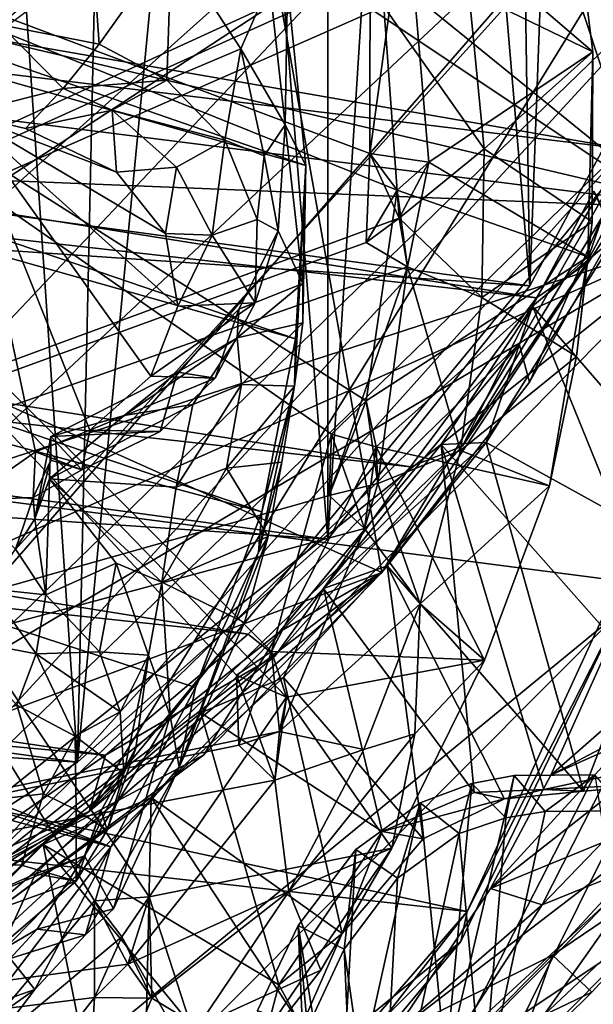
# Model space of a CAD drawing. Units: inches. Extents: x -1.81 to 1.81, y -3.66 to 3.66.
# Drawn here: x 1.05 to 1.47, y -2.99 to -2.28 of the extents above; entities that cross this region are included whole.
import ezdxf

# ---------------------------------------------------------------- set-up
doc = ezdxf.new("R2010")
doc.units = ezdxf.units.IN
doc.layers.get('0').update_dxf_attribs({"true_color": 0xc2ced6})

msp = doc.modelspace()

# ---------------------------------------------------------------- linework, layer by layer
for points in [[(1.31295, -2.67632), (-1.49951, -1.41768), (0.99111, -0.86347), (1.31295, -2.67632)], [(1.31295, -2.67632), (0.99111, -0.86347), (1.49951, -2.39658), (1.31295, -2.67632)], [(1.49951, -2.39658), (0.99111, -0.86347), (1.55772, -1.56051), (1.49951, -2.39658)], [(-0.11248, -1.08521), (1.54693, -2.43103), (-0.40919, -1.12638), (-0.11248, -1.08521)], [(-0.11248, -1.08521), (1.5239, -2.11592), (1.54693, -2.43103), (-0.11248, -1.08521)], [(-1.06181, -3.2783), (-0.40919, -1.12638), (1.54693, -2.43103), (-1.06181, -3.2783)], [(1.41983, -2.46953), (1.45909, -1.40061), (1.4048, -1.48634), (1.41983, -2.46953)], [(1.41983, -2.46953), (1.52685, -2.26952), (1.45909, -1.40061), (1.41983, -2.46953)], [(1.31295, -2.67632), (-0.15673, -3.22314), (-1.49951, -1.41768), (1.31295, -2.67632)], [(1.41983, -2.46953), (1.4048, -1.48634), (1.34302, -1.5686), (1.41983, -2.46953)], [(1.27407, -2.14967), (1.27407, -2.65239), (1.34302, -1.5686), (1.27407, -2.14967)], [(1.34302, -1.5686), (1.27407, -2.65239), (1.41983, -2.46953), (1.34302, -1.5686)], [(-0.97475, -1.74815), (1.25827, -2.38274), (-0.86303, -1.64869), (-0.97475, -1.74815)], [(1.25827, -2.38274), (1.24512, -2.25305), (-0.86303, -1.64869), (1.25827, -2.38274)], [(0.16787, -3.18447), (1.61473, -1.89083), (1.6015, -1.69428), (0.16787, -3.18447)], [(-1.50667, -2.02772), (1.55154, -2.41428), (-1.36649, -1.72504), (-1.50667, -2.02772)], [(1.52168, -2.09257), (-1.36649, -1.72504), (1.55154, -2.41428), (1.52168, -2.09257)], [(1.09356, -2.81309), (1.19833, -1.72097), (1.11619, -1.79026), (1.09356, -2.81309)], [(1.09356, -2.81309), (1.27407, -2.65239), (1.19833, -1.72097), (1.09356, -2.81309)], [(1.27407, -2.65239), (1.27407, -2.14967), (1.19833, -1.72097), (1.27407, -2.65239)], [(-1.0673, -1.85227), (1.25088, -2.50791), (-0.97475, -1.74815), (-1.0673, -1.85227)], [(1.25088, -2.50791), (1.25827, -2.38274), (-0.97475, -1.74815), (1.25088, -2.50791)], [(1.09356, -2.81309), (1.11619, -1.79026), (1.02809, -1.85445), (1.09356, -2.81309)], [(1.48911, -2.37096), (-1.62489, -1.82841), (-1.6145, -1.99327), (1.48911, -2.37096)], [(1.48911, -2.37096), (1.55715, -2.22063), (-1.62489, -1.82841), (1.48911, -2.37096)], [(1.22657, -2.63258), (-1.0673, -1.85227), (-1.15782, -1.99411), (1.22657, -2.63258)], [(-1.0673, -1.85227), (1.22657, -2.63258), (1.25088, -2.50791), (-1.0673, -1.85227)], [(-0.18331, -3.19365), (1.62532, -1.84836), (1.61512, -2.0173), (-0.18331, -3.19365)], [(1.02809, -1.85445), (0.88323, -2.94727), (1.09356, -2.81309), (1.02809, -1.85445)], [(0.16787, -3.18447), (0.42817, -3.14582), (1.61473, -1.89083), (0.16787, -3.18447)], [(1.59893, -2.05001), (1.61473, -1.89083), (0.42817, -3.14582), (1.59893, -2.05001)], [(1.42461, -2.47833), (-1.6145, -1.99327), (-1.58208, -2.13954), (1.42461, -2.47833)], [(1.42461, -2.47833), (1.48911, -2.37096), (-1.6145, -1.99327), (1.42461, -2.47833)], [(1.11749, -2.87429), (-1.15782, -1.99411), (-1.21202, -2.12374), (1.11749, -2.87429)], [(1.22657, -2.63258), (-1.15782, -1.99411), (1.17869, -2.7593), (1.22657, -2.63258)], [(1.17869, -2.7593), (-1.15782, -1.99411), (1.11749, -2.87429), (1.17869, -2.7593)], [(1.61512, -2.0173), (0.69277, -3.07565), (-0.18331, -3.19365), (1.61512, -2.0173)], [(1.10197, -2.84884), (0.69277, -3.07565), (1.61512, -2.0173), (1.10197, -2.84884)], [(1.10197, -2.84884), (1.61512, -2.0173), (1.51906, -2.34273), (1.10197, -2.84884)], [(1.55154, -2.41428), (-1.50667, -2.02772), (-1.54893, -2.28871), (1.55154, -2.41428)], [(0.67849, -3.0696), (1.59893, -2.05001), (0.42817, -3.14582), (0.67849, -3.0696)], [(0.67849, -3.0696), (1.55878, -2.21591), (1.59893, -2.05001), (0.67849, -3.0696)], [(-1.52658, -2.27018), (-1.59209, -2.0585), (1.41983, -2.46953), (-1.52658, -2.27018)], [(1.41983, -2.46953), (-1.59209, -2.0585), (1.52685, -2.26952), (1.41983, -2.46953)], [(1.30801, -2.23214), (-0.86241, -3.22625), (1.2626, -2.08394), (1.30801, -2.23214)], [(0.61348, -2.11505), (0.98781, -3.05376), (1.10571, -2.91325), (0.61348, -2.11505)], [(1.14521, -2.91031), (0.61348, -2.11505), (1.10571, -2.91325), (1.14521, -2.91031)], [(1.2444, -2.76632), (0.61348, -2.11505), (1.14521, -2.91031), (1.2444, -2.76632)], [(1.2444, -2.76632), (1.20818, -2.75035), (0.61348, -2.11505), (1.2444, -2.76632)], [(1.23342, -2.73326), (0.61348, -2.11505), (1.20818, -2.75035), (1.23342, -2.73326)], [(1.27675, -2.57671), (0.61348, -2.11505), (1.23342, -2.73326), (1.27675, -2.57671)], [(1.30186, -2.55264), (0.61348, -2.11505), (1.27675, -2.57671), (1.30186, -2.55264)], [(0.61348, -2.11505), (1.30449, -2.37416), (1.30455, -2.2112), (0.61348, -2.11505)], [(1.30186, -2.55264), (1.32413, -2.40065), (0.61348, -2.11505), (1.30186, -2.55264)], [(0.61348, -2.11505), (1.32413, -2.40065), (1.30449, -2.37416), (0.61348, -2.11505)], [(-1.24478, -2.24544), (1.11749, -2.87429), (-1.21202, -2.12374), (-1.24478, -2.24544)], [(1.33362, -2.60023), (-1.58208, -2.13954), (-1.53299, -2.28048), (1.33362, -2.60023)], [(1.33362, -2.60023), (1.42461, -2.47833), (-1.58208, -2.13954), (1.33362, -2.60023)], [(1.46523, -2.30074), (1.44647, -2.15169), (1.33032, -2.18491), (1.46523, -2.30074)], [(1.37583, -2.25731), (1.44647, -2.15169), (1.46523, -2.30074), (1.37583, -2.25731)], [(1.30449, -2.37416), (1.33032, -2.18491), (1.30455, -2.2112), (1.30449, -2.37416)], [(1.33032, -2.18491), (1.30449, -2.37416), (1.34688, -2.38043), (1.33032, -2.18491)], [(1.34688, -2.38043), (1.46523, -2.30074), (1.33032, -2.18491), (1.34688, -2.38043)], [(0.83983, -2.99794), (1.55878, -2.21591), (0.67849, -3.0696), (0.83983, -2.99794)], [(0.83983, -2.99794), (1.49951, -2.3582), (1.55878, -2.21591), (0.83983, -2.99794)], [(1.10924, -2.29522), (1.10422, -2.2234), (1.16136, -2.22191), (1.10924, -2.29522)], [(1.16136, -2.22191), (1.15795, -2.32134), (1.10924, -2.29522), (1.16136, -2.22191)], [(1.15795, -2.32134), (1.16136, -2.22191), (1.2113, -2.29866), (1.15795, -2.32134)], [(1.23197, -2.25127), (1.2113, -2.29866), (1.16136, -2.22191), (1.23197, -2.25127)], [(1.10422, -2.2234), (1.10924, -2.29522), (1.03799, -2.28149), (1.10422, -2.2234)], [(1.30801, -2.23214), (1.28891, -2.25297), (-0.86241, -3.22625), (1.30801, -2.23214)], [(1.11749, -2.87429), (-1.24478, -2.24544), (1.01062, -3.01404), (1.11749, -2.87429)], [(1.31446, -2.26807), (-0.86241, -3.22625), (1.28891, -2.25297), (1.31446, -2.26807)], [(1.2113, -2.29866), (1.23197, -2.25127), (1.24327, -2.35344), (1.2113, -2.29866)], [(1.24327, -2.35344), (1.23197, -2.25127), (1.24512, -2.25305), (1.24327, -2.35344)], [(1.24512, -2.25305), (1.25827, -2.38274), (1.24327, -2.35344), (1.24512, -2.25305)], [(1.38697, -2.37081), (1.31446, -2.26807), (1.37583, -2.25731), (1.38697, -2.37081)], [(1.46523, -2.30074), (1.38697, -2.37081), (1.37583, -2.25731), (1.46523, -2.30074)], [(1.27407, -2.65239), (-1.41942, -2.47015), (-1.52658, -2.27018), (1.27407, -2.65239)], [(1.27407, -2.65239), (-1.52658, -2.27018), (1.41983, -2.46953), (1.27407, -2.65239)], [(1.31446, -2.26807), (1.32564, -2.42071), (-0.86241, -3.22625), (1.31446, -2.26807)], [(1.32564, -2.42071), (1.31446, -2.26807), (1.38697, -2.37081), (1.32564, -2.42071)], [(-1.45372, -2.43355), (1.21661, -2.72091), (-1.53299, -2.28048), (-1.45372, -2.43355)], [(-1.53299, -2.28048), (1.21661, -2.72091), (1.33362, -2.60023), (-1.53299, -2.28048)], [(1.01118, -2.34555), (1.03799, -2.28149), (1.08324, -2.32729), (1.01118, -2.34555)], [(1.03799, -2.28149), (1.10924, -2.29522), (1.08324, -2.32729), (1.03799, -2.28149)], [(-1.51492, -2.59574), (1.37452, -2.92075), (-1.54893, -2.28871), (-1.51492, -2.59574)], [(-1.54893, -2.28871), (1.48456, -2.68233), (1.55154, -2.41428), (-1.54893, -2.28871)], [(1.48456, -2.68233), (-1.54893, -2.28871), (1.37452, -2.92075), (1.48456, -2.68233)], [(1.15795, -2.32134), (1.08324, -2.32729), (1.10924, -2.29522), (1.15795, -2.32134)], [(1.2113, -2.29866), (1.1998, -2.36447), (1.15795, -2.32134), (1.2113, -2.29866)], [(1.1998, -2.36447), (1.2113, -2.29866), (1.2281, -2.37592), (1.1998, -2.36447)], [(1.24327, -2.35344), (1.2281, -2.37592), (1.2113, -2.29866), (1.24327, -2.35344)], [(1.46523, -2.30074), (1.34688, -2.38043), (1.46156, -2.44862), (1.46523, -2.30074)], [(1.38697, -2.37081), (1.46523, -2.30074), (1.46487, -2.42352), (1.38697, -2.37081)], [(1.46523, -2.30074), (1.46156, -2.44862), (1.46487, -2.42352), (1.46523, -2.30074)], [(1.08324, -2.32729), (1.15795, -2.32134), (1.11844, -2.34296), (1.08324, -2.32729)], [(1.11844, -2.34296), (1.15795, -2.32134), (1.1998, -2.36447), (1.11844, -2.34296)], [(1.05612, -2.35624), (1.01118, -2.34555), (1.08324, -2.32729), (1.05612, -2.35624)], [(1.05612, -2.35624), (1.08324, -2.32729), (1.11844, -2.34296), (1.05612, -2.35624)], [(1.12163, -2.38764), (1.05612, -2.35624), (1.11844, -2.34296), (1.12163, -2.38764)], [(1.51906, -2.34273), (1.37131, -2.58526), (1.10197, -2.84884), (1.51906, -2.34273)], [(1.1998, -2.36447), (1.16489, -2.38395), (1.11844, -2.34296), (1.1998, -2.36447)], [(1.12163, -2.38764), (1.11844, -2.34296), (1.16489, -2.38395), (1.12163, -2.38764)], [(1.51906, -2.34273), (1.4604, -2.45371), (1.37131, -2.58526), (1.51906, -2.34273)], [(1.48911, -2.37096), (1.4604, -2.45371), (1.51906, -2.34273), (1.48911, -2.37096)], [(1.16594, -2.48436), (1.1465, -2.53484), (1.01118, -2.34555), (1.16594, -2.48436)], [(1.15708, -2.43191), (1.16594, -2.48436), (1.01118, -2.34555), (1.15708, -2.43191)], [(1.12163, -2.38764), (1.01118, -2.34555), (1.05612, -2.35624), (1.12163, -2.38764)], [(1.15708, -2.43191), (1.01118, -2.34555), (1.12163, -2.38764), (1.15708, -2.43191)], [(1.01118, -2.34555), (1.1465, -2.53484), (1.10251, -2.57363), (1.01118, -2.34555)], [(1.01118, -2.34555), (1.10251, -2.57363), (1.06335, -2.58935), (1.01118, -2.34555)], [(1.01312, -2.62418), (1.01118, -2.34555), (1.06335, -2.58935), (1.01312, -2.62418)], [(1.2281, -2.37592), (1.24327, -2.35344), (1.23833, -2.42987), (1.2281, -2.37592)], [(1.25608, -2.46789), (1.23833, -2.42987), (1.24327, -2.35344), (1.25608, -2.46789)], [(1.25608, -2.46789), (1.24327, -2.35344), (1.25827, -2.38274), (1.25608, -2.46789)], [(1.01615, -2.89762), (1.49951, -2.3582), (0.83983, -2.99794), (1.01615, -2.89762)], [(1.01615, -2.89762), (1.41206, -2.5114), (1.49951, -2.3582), (1.01615, -2.89762)], [(1.16489, -2.38395), (1.1998, -2.36447), (1.19058, -2.43303), (1.16489, -2.38395)], [(1.1998, -2.36447), (1.22324, -2.42171), (1.19058, -2.43303), (1.1998, -2.36447)], [(1.22324, -2.42171), (1.1998, -2.36447), (1.2281, -2.37592), (1.22324, -2.42171)], [(1.49951, -2.3582), (1.41206, -2.5114), (1.41963, -2.53899), (1.49951, -2.3582)], [(1.49951, -2.3582), (1.41963, -2.53899), (1.49951, -2.39658), (1.49951, -2.3582)], [(1.38507, -2.47798), (1.32564, -2.42071), (1.38697, -2.37081), (1.38507, -2.47798)], [(1.46487, -2.42352), (1.38507, -2.47798), (1.38697, -2.37081), (1.46487, -2.42352)], [(1.48911, -2.37096), (1.42461, -2.47833), (1.4604, -2.45371), (1.48911, -2.37096)], [(1.2281, -2.37592), (1.23833, -2.42987), (1.22324, -2.42171), (1.2281, -2.37592)], [(1.30183, -2.43845), (1.32564, -2.42071), (1.30449, -2.37416), (1.30183, -2.43845)], [(1.32413, -2.40065), (1.30183, -2.43845), (1.30449, -2.37416), (1.32413, -2.40065)], [(1.30449, -2.37416), (1.32564, -2.42071), (1.34688, -2.38043), (1.30449, -2.37416)], [(1.15708, -2.43191), (1.12163, -2.38764), (1.16489, -2.38395), (1.15708, -2.43191)], [(1.15708, -2.43191), (1.16489, -2.38395), (1.19058, -2.43303), (1.15708, -2.43191)], [(1.25827, -2.38274), (1.25088, -2.50791), (1.24999, -2.54194), (1.25827, -2.38274)], [(1.24999, -2.54194), (1.25596, -2.49624), (1.25827, -2.38274), (1.24999, -2.54194)], [(1.25608, -2.46789), (1.25827, -2.38274), (1.25596, -2.49624), (1.25608, -2.46789)], [(1.34688, -2.38043), (1.32413, -2.40065), (1.46156, -2.44862), (1.34688, -2.38043)], [(1.34688, -2.38043), (1.33145, -2.45602), (1.32413, -2.40065), (1.34688, -2.38043)], [(1.32564, -2.42071), (1.33145, -2.45602), (1.34688, -2.38043), (1.32564, -2.42071)], [(1.31295, -2.67632), (1.49951, -2.39658), (1.41963, -2.53899), (1.31295, -2.67632)], [(1.33145, -2.45602), (1.30183, -2.43845), (1.32413, -2.40065), (1.33145, -2.45602)], [(1.46156, -2.44862), (1.32413, -2.40065), (1.30186, -2.55264), (1.46156, -2.44862)], [(1.62834, -2.72307), (1.42173, -2.48437), (1.46596, -2.40135), (1.62834, -2.72307)], [(1.46596, -2.40135), (1.42173, -2.48437), (1.48142, -2.43479), (1.46596, -2.40135)], [(-0.86241, -3.22625), (1.32564, -2.42071), (1.30183, -2.43845), (-0.86241, -3.22625)], [(1.33145, -2.45602), (1.32564, -2.42071), (1.38507, -2.47798), (1.33145, -2.45602)], [(1.19058, -2.43303), (1.22324, -2.42171), (1.22159, -2.48181), (1.19058, -2.43303)], [(1.22324, -2.42171), (1.23833, -2.42987), (1.22159, -2.48181), (1.22324, -2.42171)], [(1.38507, -2.47798), (1.46487, -2.42352), (1.45355, -2.52054), (1.38507, -2.47798)], [(1.46156, -2.44862), (1.45355, -2.52054), (1.46487, -2.42352), (1.46156, -2.44862)], [(1.11376, -2.80809), (-1.45372, -2.43355), (-1.35226, -2.57758), (1.11376, -2.80809)], [(-1.45372, -2.43355), (1.11376, -2.80809), (1.21661, -2.72091), (-1.45372, -2.43355)], [(1.54693, -2.43103), (-0.76341, -3.45408), (-1.06181, -3.2783), (1.54693, -2.43103)], [(-0.39254, -3.57978), (-0.76341, -3.45408), (1.54693, -2.43103), (-0.39254, -3.57978)], [(1.54693, -2.43103), (0.06026, -3.61912), (-0.39254, -3.57978), (1.54693, -2.43103)], [(0.06026, -3.61912), (1.54693, -2.43103), (0.43261, -3.56877), (0.06026, -3.61912)], [(1.54693, -2.43103), (1.48456, -2.70491), (0.43261, -3.56877), (1.54693, -2.43103)], [(1.16594, -2.48436), (1.15708, -2.43191), (1.19058, -2.43303), (1.16594, -2.48436)], [(1.16594, -2.48436), (1.19058, -2.43303), (1.22159, -2.48181), (1.16594, -2.48436)], [(1.25608, -2.46789), (1.20983, -2.4865), (1.23833, -2.42987), (1.25608, -2.46789)], [(1.22159, -2.48181), (1.23833, -2.42987), (1.20983, -2.4865), (1.22159, -2.48181)], [(1.52575, -2.65855), (1.48142, -2.43479), (1.38825, -2.58263), (1.52575, -2.65855)], [(1.48142, -2.43479), (1.42173, -2.48437), (1.38825, -2.58263), (1.48142, -2.43479)], [(-0.86241, -3.22625), (1.30183, -2.43845), (1.33145, -2.45602), (-0.86241, -3.22625)], [(1.30186, -2.55264), (1.30886, -2.58565), (1.46156, -2.44862), (1.30186, -2.55264)], [(1.30886, -2.58565), (1.43394, -2.61376), (1.46156, -2.44862), (1.30886, -2.58565)], [(1.46156, -2.44862), (1.43394, -2.61376), (1.45355, -2.52054), (1.46156, -2.44862)], [(-0.86241, -3.22625), (1.33145, -2.45602), (1.27513, -2.62086), (-0.86241, -3.22625)], [(1.3102, -2.61213), (1.27513, -2.62086), (1.33145, -2.45602), (1.3102, -2.61213)], [(1.3102, -2.61213), (1.33145, -2.45602), (1.36978, -2.58826), (1.3102, -2.61213)], [(1.36978, -2.58826), (1.33145, -2.45602), (1.38507, -2.47798), (1.36978, -2.58826)], [(1.42461, -2.47833), (1.37131, -2.58526), (1.4604, -2.45371), (1.42461, -2.47833)], [(1.09356, -2.81309), (-1.27355, -2.65294), (-1.41942, -2.47015), (1.09356, -2.81309)], [(-1.41942, -2.47015), (1.27407, -2.65239), (1.09356, -2.81309), (-1.41942, -2.47015)], [(1.25608, -2.46789), (1.2088, -2.50705), (1.20983, -2.4865), (1.25608, -2.46789)], [(1.25596, -2.49624), (1.2088, -2.50705), (1.25608, -2.46789), (1.25596, -2.49624)], [(1.42461, -2.47833), (1.33362, -2.60023), (1.37131, -2.58526), (1.42461, -2.47833)], [(1.45355, -2.52054), (1.36978, -2.58826), (1.38507, -2.47798), (1.45355, -2.52054)], [(1.22159, -2.48181), (1.19287, -2.53632), (1.1465, -2.53484), (1.22159, -2.48181)], [(1.1465, -2.53484), (1.16594, -2.48436), (1.22159, -2.48181), (1.1465, -2.53484)], [(1.20983, -2.4865), (1.19287, -2.53632), (1.22159, -2.48181), (1.20983, -2.4865)], [(1.42173, -2.48437), (1.5527, -2.80659), (1.35594, -2.58415), (1.42173, -2.48437)], [(1.42173, -2.48437), (1.35594, -2.58415), (1.38825, -2.58263), (1.42173, -2.48437)], [(1.5527, -2.80659), (1.42173, -2.48437), (1.62834, -2.72307), (1.5527, -2.80659)], [(1.2088, -2.50705), (1.16565, -2.53179), (1.20983, -2.4865), (1.2088, -2.50705)], [(1.19287, -2.53632), (1.20983, -2.4865), (1.16565, -2.53179), (1.19287, -2.53632)], [(1.21193, -2.54087), (1.2088, -2.50705), (1.25596, -2.49624), (1.21193, -2.54087)], [(1.24999, -2.54194), (1.21193, -2.54087), (1.25596, -2.49624), (1.24999, -2.54194)], [(1.01615, -2.89762), (1.23917, -2.71924), (1.41206, -2.5114), (1.01615, -2.89762)], [(1.12717, -2.56312), (1.16565, -2.53179), (1.2088, -2.50705), (1.12717, -2.56312)], [(1.17662, -2.55516), (1.12717, -2.56312), (1.2088, -2.50705), (1.17662, -2.55516)], [(1.21193, -2.54087), (1.17662, -2.55516), (1.2088, -2.50705), (1.21193, -2.54087)], [(1.24999, -2.54194), (1.25088, -2.50791), (1.22657, -2.63258), (1.24999, -2.54194)], [(1.41206, -2.5114), (1.23917, -2.71924), (1.31295, -2.67632), (1.41206, -2.5114)], [(1.41206, -2.5114), (1.31295, -2.67632), (1.41963, -2.53899), (1.41206, -2.5114)], [(1.43394, -2.61376), (1.36978, -2.58826), (1.45355, -2.52054), (1.43394, -2.61376)], [(1.12717, -2.56312), (1.07427, -2.57818), (1.16565, -2.53179), (1.12717, -2.56312)], [(1.1531, -2.57474), (1.16565, -2.53179), (1.07427, -2.57818), (1.1531, -2.57474)], [(1.10251, -2.57363), (1.1465, -2.53484), (1.19287, -2.53632), (1.10251, -2.57363)], [(1.16565, -2.53179), (1.1531, -2.57474), (1.19287, -2.53632), (1.16565, -2.53179)], [(1.19287, -2.53632), (1.1531, -2.57474), (1.10251, -2.57363), (1.19287, -2.53632)], [(1.16477, -2.6147), (1.17662, -2.55516), (1.21193, -2.54087), (1.16477, -2.6147)], [(1.21193, -2.54087), (1.20108, -2.60101), (1.16477, -2.6147), (1.21193, -2.54087)], [(1.20108, -2.60101), (1.21193, -2.54087), (1.24999, -2.54194), (1.20108, -2.60101)], [(1.24999, -2.54194), (1.24085, -2.59681), (1.20108, -2.60101), (1.24999, -2.54194)], [(1.24999, -2.54194), (1.22404, -2.66164), (1.24085, -2.59681), (1.24999, -2.54194)], [(1.22404, -2.66164), (1.24999, -2.54194), (1.22657, -2.63258), (1.22404, -2.66164)], [(1.17662, -2.55516), (1.16477, -2.6147), (1.07343, -2.60881), (1.17662, -2.55516)], [(1.07343, -2.60881), (1.12717, -2.56312), (1.17662, -2.55516), (1.07343, -2.60881)], [(1.27675, -2.57671), (1.27513, -2.62086), (1.30186, -2.55264), (1.27675, -2.57671)], [(1.27513, -2.62086), (1.3102, -2.61213), (1.30186, -2.55264), (1.27513, -2.62086)], [(1.30186, -2.55264), (1.3102, -2.61213), (1.30886, -2.58565), (1.30186, -2.55264)], [(1.07343, -2.60881), (1.07427, -2.57818), (1.12717, -2.56312), (1.07343, -2.60881)], [(0.97366, -2.90548), (1.11376, -2.80809), (-1.35226, -2.57758), (0.97366, -2.90548)], [(1.09663, -2.60233), (1.06335, -2.58935), (1.10251, -2.57363), (1.09663, -2.60233)], [(1.07427, -2.57818), (1.09663, -2.60233), (1.1531, -2.57474), (1.07427, -2.57818)], [(1.10251, -2.57363), (1.1531, -2.57474), (1.09663, -2.60233), (1.10251, -2.57363)], [(1.23342, -2.73326), (1.30886, -2.58565), (1.27675, -2.57671), (1.23342, -2.73326)], [(1.27675, -2.57671), (1.30055, -2.64471), (1.27513, -2.62086), (1.27675, -2.57671)], [(1.30886, -2.58565), (1.30055, -2.64471), (1.27675, -2.57671), (1.30886, -2.58565)], [(1.07427, -2.57818), (1.07343, -2.60881), (1.06269, -2.63773), (1.07427, -2.57818)], [(1.07427, -2.57818), (1.06269, -2.63773), (1.07418, -2.59536), (1.07427, -2.57818)], [(1.07427, -2.57818), (1.07418, -2.59536), (1.09663, -2.60233), (1.07427, -2.57818)], [(1.27101, -2.68794), (1.31699, -2.67167), (1.38825, -2.58263), (1.27101, -2.68794)], [(1.38825, -2.58263), (1.35594, -2.58415), (1.27101, -2.68794), (1.38825, -2.58263)], [(1.37954, -2.83501), (1.27101, -2.68794), (1.35594, -2.58415), (1.37954, -2.83501)], [(1.38825, -2.58263), (1.31699, -2.67167), (1.4585, -2.83419), (1.38825, -2.58263)], [(1.35594, -2.58415), (1.42989, -2.83286), (1.37954, -2.83501), (1.35594, -2.58415)], [(1.42989, -2.83286), (1.35594, -2.58415), (1.5527, -2.80659), (1.42989, -2.83286)], [(1.4585, -2.83419), (1.52575, -2.65855), (1.38825, -2.58263), (1.4585, -2.83419)], [(1.06146, -2.62235), (1.01312, -2.62418), (1.06335, -2.58935), (1.06146, -2.62235)], [(1.06335, -2.58935), (1.09663, -2.60233), (1.06146, -2.62235), (1.06335, -2.58935)], [(1.10197, -2.84884), (1.37131, -2.58526), (1.23599, -2.73651), (1.10197, -2.84884)], [(1.3872, -2.7395), (1.30886, -2.58565), (1.23342, -2.73326), (1.3872, -2.7395)], [(1.23599, -2.73651), (1.37131, -2.58526), (1.33362, -2.60023), (1.23599, -2.73651)], [(1.3102, -2.61213), (1.30055, -2.64471), (1.30886, -2.58565), (1.3102, -2.61213)], [(1.43394, -2.61376), (1.30886, -2.58565), (1.3872, -2.7395), (1.43394, -2.61376)], [(1.36978, -2.58826), (1.34081, -2.69891), (1.3102, -2.61213), (1.36978, -2.58826)], [(1.36978, -2.58826), (1.43394, -2.61376), (1.34081, -2.69891), (1.36978, -2.58826)], [(1.37452, -2.92075), (-1.51492, -2.59574), (1.1664, -3.16094), (1.37452, -2.92075)], [(1.09663, -2.60233), (1.07418, -2.59536), (1.06146, -2.62235), (1.09663, -2.60233)], [(1.06146, -2.62235), (1.07418, -2.59536), (1.06269, -2.63773), (1.06146, -2.62235)], [(1.24085, -2.59681), (1.23112, -2.65032), (1.20108, -2.60101), (1.24085, -2.59681)], [(1.22404, -2.66164), (1.23112, -2.65032), (1.24085, -2.59681), (1.22404, -2.66164)], [(1.23112, -2.65032), (1.15447, -2.68345), (1.20108, -2.60101), (1.23112, -2.65032)], [(1.15447, -2.68345), (1.16477, -2.6147), (1.20108, -2.60101), (1.15447, -2.68345)], [(1.21661, -2.72091), (1.23599, -2.73651), (1.33362, -2.60023), (1.21661, -2.72091)], [(1.07343, -2.60881), (1.0707, -2.69242), (1.06269, -2.63773), (1.07343, -2.60881)], [(1.0707, -2.69242), (1.07343, -2.60881), (1.12134, -2.66954), (1.0707, -2.69242)], [(1.15447, -2.68345), (1.12134, -2.66954), (1.07343, -2.60881), (1.15447, -2.68345)], [(1.07343, -2.60881), (1.16477, -2.6147), (1.15447, -2.68345), (1.07343, -2.60881)], [(1.3102, -2.61213), (1.34081, -2.69891), (1.30055, -2.64471), (1.3102, -2.61213)], [(1.43394, -2.61376), (1.3872, -2.7395), (1.34081, -2.69891), (1.43394, -2.61376)], [(-0.86241, -3.22625), (1.27513, -2.62086), (1.30055, -2.64471), (-0.86241, -3.22625)], [(1.01312, -2.62418), (1.06146, -2.62235), (1.04869, -2.65944), (1.01312, -2.62418)], [(1.06269, -2.63773), (1.04869, -2.65944), (1.06146, -2.62235), (1.06269, -2.63773)], [(1.47531, -2.73227), (1.43489, -2.82244), (1.66502, -2.62101), (1.47531, -2.73227)], [(1.62198, -2.72329), (1.66502, -2.62101), (1.43489, -2.82244), (1.62198, -2.72329)], [(1.17869, -2.7593), (1.22404, -2.66164), (1.22657, -2.63258), (1.17869, -2.7593)], [(1.06269, -2.63773), (1.0707, -2.69242), (1.04869, -2.65944), (1.06269, -2.63773)], [(1.23934, -2.79096), (-0.86241, -3.22625), (1.30055, -2.64471), (1.23934, -2.79096)], [(1.23934, -2.79096), (1.30055, -2.64471), (1.34081, -2.69891), (1.23934, -2.79096)], [(-1.27355, -2.65294), (1.09356, -2.81309), (0.88323, -2.94727), (-1.27355, -2.65294)], [(1.21393, -2.71254), (1.15447, -2.68345), (1.23112, -2.65032), (1.21393, -2.71254)], [(1.16684, -2.8167), (1.21393, -2.71254), (1.23112, -2.65032), (1.16684, -2.8167)], [(1.22404, -2.66164), (1.16684, -2.8167), (1.23112, -2.65032), (1.22404, -2.66164)], [(1.04869, -2.65944), (1.0707, -2.69242), (1.02989, -2.68818), (1.04869, -2.65944)], [(1.16684, -2.8167), (1.22404, -2.66164), (1.17869, -2.7593), (1.16684, -2.8167)], [(1.54378, -2.82695), (1.52575, -2.65855), (1.4585, -2.83419), (1.54378, -2.82695)], [(1.12134, -2.66954), (1.10943, -2.73369), (1.0707, -2.69242), (1.12134, -2.66954)], [(1.10943, -2.73369), (1.12134, -2.66954), (1.14474, -2.73598), (1.10943, -2.73369)], [(1.15447, -2.68345), (1.14474, -2.73598), (1.12134, -2.66954), (1.15447, -2.68345)], [(0.83983, -3.03633), (-0.15673, -3.22314), (1.31295, -2.67632), (0.83983, -3.03633)], [(0.83983, -3.03633), (1.31295, -2.67632), (0.9981, -2.94783), (0.83983, -3.03633)], [(0.9981, -2.94783), (1.31295, -2.67632), (1.1846, -2.80785), (0.9981, -2.94783)], [(1.1846, -2.80785), (1.31295, -2.67632), (1.23917, -2.71924), (1.1846, -2.80785)], [(1.34289, -2.86839), (1.31699, -2.67167), (1.24218, -2.75213), (1.34289, -2.86839)], [(1.31699, -2.67167), (1.27101, -2.68794), (1.24218, -2.75213), (1.31699, -2.67167)], [(1.40148, -2.83964), (1.4585, -2.83419), (1.31699, -2.67167), (1.40148, -2.83964)], [(1.34289, -2.86839), (1.40148, -2.83964), (1.31699, -2.67167), (1.34289, -2.86839)], [(1.16025, -2.7797), (1.14474, -2.73598), (1.15447, -2.68345), (1.16025, -2.7797)], [(1.16025, -2.7797), (1.15447, -2.68345), (1.21393, -2.71254), (1.16025, -2.7797)], [(1.48456, -2.68233), (1.37452, -2.92075), (1.48456, -2.70491), (1.48456, -2.68233)], [(1.00694, -2.72428), (1.02989, -2.68818), (1.06374, -2.73509), (1.00694, -2.72428)], [(1.02989, -2.68818), (1.0707, -2.69242), (1.06374, -2.73509), (1.02989, -2.68818)], [(1.27101, -2.68794), (1.31334, -2.86307), (1.18256, -2.77746), (1.27101, -2.68794)], [(1.18256, -2.77746), (1.24218, -2.75213), (1.27101, -2.68794), (1.18256, -2.77746)], [(1.27101, -2.68794), (1.37954, -2.83501), (1.31334, -2.86307), (1.27101, -2.68794)], [(1.0707, -2.69242), (1.10943, -2.73369), (1.06374, -2.73509), (1.0707, -2.69242)], [(0.43261, -3.56877), (1.48456, -2.70491), (0.71806, -3.47447), (0.43261, -3.56877)], [(1.37014, -2.94242), (0.71806, -3.47447), (1.48456, -2.70491), (1.37014, -2.94242)], [(1.30005, -2.80396), (1.23934, -2.79096), (1.34081, -2.69891), (1.30005, -2.80396)], [(1.33693, -2.79266), (1.30005, -2.80396), (1.34081, -2.69891), (1.33693, -2.79266)], [(1.34081, -2.69891), (1.3872, -2.7395), (1.33693, -2.79266), (1.34081, -2.69891)], [(1.37452, -2.92075), (1.37014, -2.94242), (1.48456, -2.70491), (1.37452, -2.92075)], [(1.16684, -2.8167), (1.16025, -2.7797), (1.21393, -2.71254), (1.16684, -2.8167)], [(1.23917, -2.71924), (1.01615, -2.89762), (1.1846, -2.80785), (1.23917, -2.71924)], [(1.06374, -2.73509), (1.04981, -2.77211), (1.00694, -2.72428), (1.06374, -2.73509)], [(1.21661, -2.72091), (1.11376, -2.80809), (1.23599, -2.73651), (1.21661, -2.72091)], [(1.43489, -2.82244), (1.39136, -2.90419), (1.62198, -2.72329), (1.43489, -2.82244)], [(1.62198, -2.72329), (1.39136, -2.90419), (1.53553, -2.84518), (1.62198, -2.72329)], [(1.10943, -2.73369), (1.12441, -2.77678), (1.06374, -2.73509), (1.10943, -2.73369)], [(1.14474, -2.73598), (1.12441, -2.77678), (1.10943, -2.73369), (1.14474, -2.73598)], [(1.20818, -2.75035), (1.20987, -2.80078), (1.23342, -2.73326), (1.20818, -2.75035)], [(1.20987, -2.80078), (1.23934, -2.79096), (1.23342, -2.73326), (1.20987, -2.80078)], [(1.3872, -2.7395), (1.23342, -2.73326), (1.2444, -2.76632), (1.3872, -2.7395)], [(1.23342, -2.73326), (1.23934, -2.79096), (1.2444, -2.76632), (1.23342, -2.73326)], [(1.48824, -2.79863), (1.43489, -2.82244), (1.47531, -2.73227), (1.48824, -2.79863)], [(1.09192, -2.7943), (1.04981, -2.77211), (1.06374, -2.73509), (1.09192, -2.7943)], [(1.06374, -2.73509), (1.12441, -2.77678), (1.09192, -2.7943), (1.06374, -2.73509)], [(1.11376, -2.80809), (1.10197, -2.84884), (1.23599, -2.73651), (1.11376, -2.80809)], [(1.12688, -2.82117), (1.12441, -2.77678), (1.14474, -2.73598), (1.12688, -2.82117)], [(1.12688, -2.82117), (1.14474, -2.73598), (1.13562, -2.80304), (1.12688, -2.82117)], [(1.16025, -2.7797), (1.13562, -2.80304), (1.14474, -2.73598), (1.16025, -2.7797)], [(1.2444, -2.76632), (1.32021, -2.87522), (1.3872, -2.7395), (1.2444, -2.76632)], [(1.33693, -2.79266), (1.3872, -2.7395), (1.32021, -2.87522), (1.33693, -2.79266)], [(1.24218, -2.75213), (1.14663, -2.83856), (1.28442, -2.93679), (1.24218, -2.75213)], [(1.24218, -2.75213), (1.18256, -2.77746), (1.14663, -2.83856), (1.24218, -2.75213)], [(1.2444, -2.76632), (1.23591, -2.82614), (1.20818, -2.75035), (1.2444, -2.76632)], [(1.23591, -2.82614), (1.20987, -2.80078), (1.20818, -2.75035), (1.23591, -2.82614)], [(1.34289, -2.86839), (1.24218, -2.75213), (1.28442, -2.93679), (1.34289, -2.86839)], [(1.17869, -2.7593), (1.11749, -2.87429), (1.16684, -2.8167), (1.17869, -2.7593)], [(1.57682, -2.76238), (1.50896, -2.88351), (1.42863, -2.91605), (1.57682, -2.76238)], [(1.42863, -2.91605), (1.48824, -2.79863), (1.57682, -2.76238), (1.42863, -2.91605)], [(1.14521, -2.91031), (1.32021, -2.87522), (1.2444, -2.76632), (1.14521, -2.91031)], [(1.2444, -2.76632), (1.23934, -2.79096), (1.23591, -2.82614), (1.2444, -2.76632)], [(1.06908, -2.83603), (0.72656, -2.87615), (1.04981, -2.77211), (1.06908, -2.83603)], [(1.06908, -2.83603), (1.04981, -2.77211), (1.09192, -2.7943), (1.06908, -2.83603)], [(1.23885, -2.97372), (1.06885, -2.87242), (1.18256, -2.77746), (1.23885, -2.97372)], [(1.14663, -2.83856), (1.18256, -2.77746), (1.06885, -2.87242), (1.14663, -2.83856)], [(1.09192, -2.7943), (1.12441, -2.77678), (1.12688, -2.82117), (1.09192, -2.7943)], [(1.13562, -2.80304), (1.16025, -2.7797), (1.09858, -2.8807), (1.13562, -2.80304)], [(1.11946, -2.91898), (1.09858, -2.8807), (1.16025, -2.7797), (1.11946, -2.91898)], [(1.16025, -2.7797), (1.16684, -2.8167), (1.11946, -2.91898), (1.16025, -2.7797)], [(1.23885, -2.97372), (1.18256, -2.77746), (1.31334, -2.86307), (1.23885, -2.97372)], [(-0.86241, -3.22625), (1.23934, -2.79096), (1.20987, -2.80078), (-0.86241, -3.22625)], [(1.06908, -2.83603), (1.09192, -2.7943), (1.09266, -2.84763), (1.06908, -2.83603)], [(1.12688, -2.82117), (1.09266, -2.84763), (1.09192, -2.7943), (1.12688, -2.82117)], [(1.30005, -2.80396), (1.23591, -2.82614), (1.23934, -2.79096), (1.30005, -2.80396)], [(1.33693, -2.79266), (1.32021, -2.87522), (1.246, -2.90653), (1.33693, -2.79266)], [(1.246, -2.90653), (1.30005, -2.80396), (1.33693, -2.79266), (1.246, -2.90653)], [(-0.86241, -3.22625), (1.20987, -2.80078), (1.23591, -2.82614), (-0.86241, -3.22625)], [(1.09858, -2.8807), (1.11058, -2.84802), (1.13562, -2.80304), (1.09858, -2.8807)], [(1.11491, -2.86216), (1.13562, -2.80304), (1.11058, -2.84802), (1.11491, -2.86216)], [(1.12688, -2.82117), (1.13562, -2.80304), (1.11491, -2.86216), (1.12688, -2.82117)], [(1.246, -2.90653), (1.23591, -2.82614), (1.30005, -2.80396), (1.246, -2.90653)], [(1.48824, -2.79863), (1.42863, -2.91605), (1.39136, -2.90419), (1.48824, -2.79863)], [(1.39136, -2.90419), (1.43489, -2.82244), (1.48824, -2.79863), (1.39136, -2.90419)], [(1.11376, -2.80809), (0.97366, -2.90548), (1.10197, -2.84884), (1.11376, -2.80809)], [(1.01615, -2.89762), (0.9981, -2.94783), (1.1846, -2.80785), (1.01615, -2.89762)], [(1.5527, -2.80659), (1.54378, -2.82695), (1.42989, -2.83286), (1.5527, -2.80659)], [(1.16684, -2.8167), (1.11749, -2.87429), (1.09923, -2.93771), (1.16684, -2.8167)], [(1.09923, -2.93771), (1.11946, -2.91898), (1.16684, -2.8167), (1.09923, -2.93771)], [(1.23591, -2.82614), (1.12979, -2.95879), (-0.86241, -3.22625), (1.23591, -2.82614)], [(1.12688, -2.82117), (1.11491, -2.86216), (1.09266, -2.84763), (1.12688, -2.82117)], [(1.12979, -2.95879), (1.23591, -2.82614), (1.246, -2.90653), (1.12979, -2.95879)], [(1.46668, -2.82231), (1.48031, -2.90988), (1.3593, -3.03186), (1.46668, -2.82231)], [(1.3593, -3.03186), (1.4084, -2.82282), (1.46668, -2.82231), (1.3593, -3.03186)], [(1.4084, -2.82282), (1.3593, -3.03186), (1.37792, -2.82853), (1.4084, -2.82282)], [(1.4084, -2.82282), (1.37792, -2.82853), (1.40242, -2.85334), (1.4084, -2.82282)], [(1.40242, -2.85334), (1.43082, -2.84866), (1.4084, -2.82282), (1.40242, -2.85334)], [(1.46668, -2.82231), (1.4084, -2.82282), (1.43082, -2.84866), (1.46668, -2.82231)], [(1.43082, -2.84866), (1.48901, -2.84822), (1.46668, -2.82231), (1.43082, -2.84866)], [(1.34068, -2.8425), (1.37792, -2.82853), (1.3593, -3.03186), (1.34068, -2.8425)], [(1.37792, -2.82853), (1.34068, -2.8425), (1.36889, -2.86452), (1.37792, -2.82853)], [(1.36889, -2.86452), (1.40242, -2.85334), (1.37792, -2.82853), (1.36889, -2.86452)], [(1.40148, -2.83964), (1.37954, -2.83501), (1.42989, -2.83286), (1.40148, -2.83964)], [(1.42989, -2.83286), (1.4585, -2.83419), (1.40148, -2.83964), (1.42989, -2.83286)], [(1.42989, -2.83286), (1.54378, -2.82695), (1.4585, -2.83419), (1.42989, -2.83286)], [(1.06908, -2.83603), (1.05321, -2.88734), (0.72656, -2.87615), (1.06908, -2.83603)], [(1.14176, -3.06291), (1.14663, -2.83856), (0.98642, -2.95527), (1.14176, -3.06291)], [(1.14663, -2.83856), (1.06885, -2.87242), (0.98642, -2.95527), (1.14663, -2.83856)], [(1.05321, -2.88734), (1.06908, -2.83603), (1.09266, -2.84763), (1.05321, -2.88734)], [(1.14663, -2.83856), (1.14176, -3.06291), (1.25507, -3.00363), (1.14663, -2.83856)], [(1.25507, -3.00363), (1.28442, -2.93679), (1.14663, -2.83856), (1.25507, -3.00363)], [(1.31334, -2.86307), (1.37954, -2.83501), (1.40148, -2.83964), (1.31334, -2.86307)], [(1.34289, -2.86839), (1.31334, -2.86307), (1.40148, -2.83964), (1.34289, -2.86839)], [(1.05321, -2.88734), (1.09266, -2.84763), (1.09263, -2.89888), (1.05321, -2.88734)], [(1.09266, -2.84763), (1.11491, -2.86216), (1.09263, -2.89888), (1.09266, -2.84763)], [(1.34068, -2.8425), (1.3593, -3.03186), (1.28166, -3.10812), (1.34068, -2.8425)], [(1.28166, -3.10812), (1.29434, -2.87626), (1.34068, -2.8425), (1.28166, -3.10812)], [(1.34068, -2.8425), (1.29434, -2.87626), (1.32424, -2.89679), (1.34068, -2.8425)], [(1.39136, -2.90419), (1.32105, -3.00948), (1.53553, -2.84518), (1.39136, -2.90419)], [(1.53553, -2.84518), (1.32105, -3.00948), (1.43613, -2.95243), (1.53553, -2.84518)], [(1.32424, -2.89679), (1.36889, -2.86452), (1.34068, -2.8425), (1.32424, -2.89679)], [(1.57781, -2.85636), (1.53553, -2.84518), (1.43613, -2.95243), (1.57781, -2.85636)], [(0.69277, -3.07565), (1.10197, -2.84884), (0.85872, -3.00061), (0.69277, -3.07565)], [(0.85872, -3.00061), (1.10197, -2.84884), (0.98764, -2.9279), (0.85872, -3.00061)], [(0.97366, -2.90548), (0.98764, -2.9279), (1.10197, -2.84884), (0.97366, -2.90548)], [(1.11058, -2.84802), (1.09858, -2.8807), (1.06318, -2.89364), (1.11058, -2.84802)], [(1.09263, -2.89888), (1.11058, -2.84802), (1.06318, -2.89364), (1.09263, -2.89888)], [(1.11058, -2.84802), (1.09263, -2.89888), (1.11491, -2.86216), (1.11058, -2.84802)], [(1.36889, -2.86452), (1.38583, -3.05518), (1.40242, -2.85334), (1.36889, -2.86452)], [(1.48901, -2.84822), (1.38583, -3.05518), (1.50447, -2.93497), (1.48901, -2.84822)], [(1.38583, -3.05518), (1.48901, -2.84822), (1.43082, -2.84866), (1.38583, -3.05518)], [(1.43082, -2.84866), (1.40242, -2.85334), (1.38583, -3.05518), (1.43082, -2.84866)], [(1.57781, -2.85636), (1.46461, -2.97908), (1.42981, -2.99554), (1.57781, -2.85636)], [(1.42981, -2.99554), (1.50896, -2.88351), (1.57781, -2.85636), (1.42981, -2.99554)], [(1.43613, -2.95243), (1.46461, -2.97908), (1.57781, -2.85636), (1.43613, -2.95243)], [(1.28442, -2.93679), (1.23885, -2.97372), (1.31334, -2.86307), (1.28442, -2.93679)], [(1.28442, -2.93679), (1.31334, -2.86307), (1.34289, -2.86839), (1.28442, -2.93679)], [(1.36889, -2.86452), (1.32424, -2.89679), (1.31193, -3.12829), (1.36889, -2.86452)], [(1.31193, -3.12829), (1.38583, -3.05518), (1.36889, -2.86452), (1.31193, -3.12829)], [(1.06885, -2.87242), (1.14, -3.22909), (0.95574, -2.95002), (1.06885, -2.87242)], [(0.98642, -2.95527), (1.06885, -2.87242), (0.95574, -2.95002), (0.98642, -2.95527)], [(1.11749, -2.87429), (1.01062, -3.01404), (1.06283, -2.9772), (1.11749, -2.87429)], [(1.09923, -2.93771), (1.11749, -2.87429), (1.06283, -2.9772), (1.09923, -2.93771)], [(1.23885, -2.97372), (1.21766, -3.05402), (1.06885, -2.87242), (1.23885, -2.97372)], [(1.06885, -2.87242), (1.21766, -3.05402), (1.14, -3.22909), (1.06885, -2.87242)], [(1.19387, -3.06002), (1.32021, -2.87522), (1.14521, -2.91031), (1.19387, -3.06002)], [(1.32021, -2.87522), (1.19387, -3.06002), (1.26902, -2.96315), (1.32021, -2.87522)], [(1.246, -2.90653), (1.32021, -2.87522), (1.26902, -2.96315), (1.246, -2.90653)], [(1.01085, -2.92834), (0.72656, -2.87615), (1.05321, -2.88734), (1.01085, -2.92834)], [(0.99293, -2.92473), (1.06318, -2.89364), (1.09858, -2.8807), (0.99293, -2.92473)], [(1.00018, -2.97125), (0.99293, -2.92473), (1.09858, -2.8807), (1.00018, -2.97125)], [(1.09858, -2.8807), (1.06444, -2.93352), (1.00018, -2.97125), (1.09858, -2.8807)], [(1.09858, -2.8807), (1.11946, -2.91898), (1.06444, -2.93352), (1.09858, -2.8807)], [(1.28166, -3.10812), (1.25273, -2.93106), (1.29434, -2.87626), (1.28166, -3.10812)], [(1.29434, -2.87626), (1.25273, -2.93106), (1.28594, -2.94799), (1.29434, -2.87626)], [(1.28594, -2.94799), (1.32424, -2.89679), (1.29434, -2.87626), (1.28594, -2.94799)], [(1.01085, -2.92834), (1.05321, -2.88734), (1.09263, -2.89888), (1.01085, -2.92834)], [(1.50896, -2.88351), (1.42981, -2.99554), (1.36113, -3.01999), (1.50896, -2.88351)], [(1.36113, -3.01999), (1.42863, -2.91605), (1.50896, -2.88351), (1.36113, -3.01999)], [(1.06318, -2.89364), (0.99293, -2.92473), (1.04028, -2.94391), (1.06318, -2.89364)], [(1.06318, -2.89364), (1.04028, -2.94391), (1.09263, -2.89888), (1.06318, -2.89364)], [(1.31193, -3.12829), (1.32424, -2.89679), (1.28594, -2.94799), (1.31193, -3.12829)], [(1.09263, -2.89888), (1.04028, -2.94391), (1.01085, -2.92834), (1.09263, -2.89888)], [(1.32105, -3.00948), (1.39136, -2.90419), (1.42863, -2.91605), (1.32105, -3.00948)], [(1.10571, -2.91325), (1.12979, -2.95879), (1.14521, -2.91031), (1.10571, -2.91325)], [(1.19387, -3.06002), (1.14521, -2.91031), (1.12551, -2.93917), (1.19387, -3.06002)], [(1.14521, -2.91031), (1.1471, -2.98328), (1.12551, -2.93917), (1.14521, -2.91031)], [(1.246, -2.90653), (1.1471, -2.98328), (1.12979, -2.95879), (1.246, -2.90653)], [(1.1471, -2.98328), (1.14521, -2.91031), (1.12979, -2.95879), (1.1471, -2.98328)], [(1.18063, -3.00356), (1.1471, -2.98328), (1.246, -2.90653), (1.18063, -3.00356)], [(1.26902, -2.96315), (1.18063, -3.00356), (1.246, -2.90653), (1.26902, -2.96315)], [(1.3593, -3.03186), (1.48031, -2.90988), (1.50447, -2.93497), (1.3593, -3.03186)], [(1.12551, -2.93917), (1.10571, -2.91325), (0.98781, -3.05376), (1.12551, -2.93917)], [(1.10571, -2.91325), (1.10588, -2.9829), (1.12979, -2.95879), (1.10571, -2.91325)], [(1.10571, -2.91325), (1.12551, -2.93917), (1.10588, -2.9829), (1.10571, -2.91325)], [(1.42863, -2.91605), (1.36113, -3.01999), (1.32105, -3.00948), (1.42863, -2.91605)], [(1.09923, -2.93771), (1.06444, -2.93352), (1.11946, -2.91898), (1.09923, -2.93771)], [(1.37452, -2.92075), (1.1664, -3.16094), (1.17888, -3.17229), (1.37452, -2.92075)], [(1.37452, -2.92075), (1.17888, -3.17229), (1.37014, -2.94242), (1.37452, -2.92075)], [(1.22341, -2.99232), (1.25273, -2.93106), (1.26104, -3.13046), (1.22341, -2.99232)], [(1.25273, -2.93106), (1.22341, -2.99232), (1.25953, -3.00478), (1.25273, -2.93106)], [(1.28166, -3.10812), (1.26104, -3.13046), (1.25273, -2.93106), (1.28166, -3.10812)], [(1.25953, -3.00478), (1.28594, -2.94799), (1.25273, -2.93106), (1.25953, -3.00478)], [(1.12551, -2.93917), (0.98781, -3.05376), (1.19387, -3.06002), (1.12551, -2.93917)], [(1.04501, -2.95471), (1.00018, -2.97125), (1.06444, -2.93352), (1.04501, -2.95471)], [(1.04501, -2.95471), (1.06444, -2.93352), (1.09923, -2.93771), (1.04501, -2.95471)], [(1.04501, -2.95471), (1.09923, -2.93771), (1.06283, -2.9772), (1.04501, -2.95471)], [(1.1471, -2.98328), (1.10588, -2.9829), (1.12551, -2.93917), (1.1471, -2.98328)], [(1.25507, -3.00363), (1.23885, -2.97372), (1.28442, -2.93679), (1.25507, -3.00363)], [(1.50447, -2.93497), (1.38583, -3.05518), (1.3593, -3.03186), (1.50447, -2.93497)], [(0.71806, -3.47447), (1.37014, -2.94242), (0.97609, -3.33595), (0.71806, -3.47447)], [(1.17888, -3.17229), (0.97609, -3.33595), (1.37014, -2.94242), (1.17888, -3.17229)], [(1.25953, -3.00478), (1.29468, -3.14681), (1.28594, -2.94799), (1.25953, -3.00478)], [(1.31193, -3.12829), (1.28594, -2.94799), (1.29468, -3.14681), (1.31193, -3.12829)], [(1.38569, -3.00301), (1.43613, -2.95243), (1.32105, -3.00948), (1.38569, -3.00301)], [(1.43613, -2.95243), (1.38569, -3.00301), (1.40675, -3.036), (1.43613, -2.95243)], [(1.40675, -3.036), (1.46461, -2.97908), (1.43613, -2.95243), (1.40675, -3.036)], [(-0.86241, -3.22625), (1.12979, -2.95879), (1.10588, -2.9829), (-0.86241, -3.22625)], [(1.06283, -2.9772), (1.00836, -2.996), (1.04501, -2.95471), (1.06283, -2.9772)], [(1.18063, -3.00356), (1.26902, -2.96315), (1.19387, -3.06002), (1.18063, -3.00356)], [(1.21766, -3.05402), (1.23885, -2.97372), (1.25507, -3.00363), (1.21766, -3.05402)], [(1.02828, -3.02202), (1.00836, -2.996), (1.06283, -2.9772), (1.02828, -3.02202)], [(1.06283, -2.9772), (1.01062, -3.01404), (1.02828, -3.02202), (1.06283, -2.9772)], [(1.42981, -2.99554), (1.46461, -2.97908), (1.40675, -3.036), (1.42981, -2.99554)], [(1.10588, -2.9829), (1.00323, -3.11459), (-0.86241, -3.22625), (1.10588, -2.9829)], [(1.00323, -3.11459), (1.10588, -2.9829), (1.09878, -3.10045), (1.00323, -3.11459)], [(1.1471, -2.98328), (1.09878, -3.10045), (1.10588, -2.9829), (1.1471, -2.98328)], [(1.18063, -3.00356), (1.09878, -3.10045), (1.1471, -2.98328), (1.18063, -3.00356)]]:
    msp.add_lwpolyline(points)

doc.saveas('drawing.dxf')
